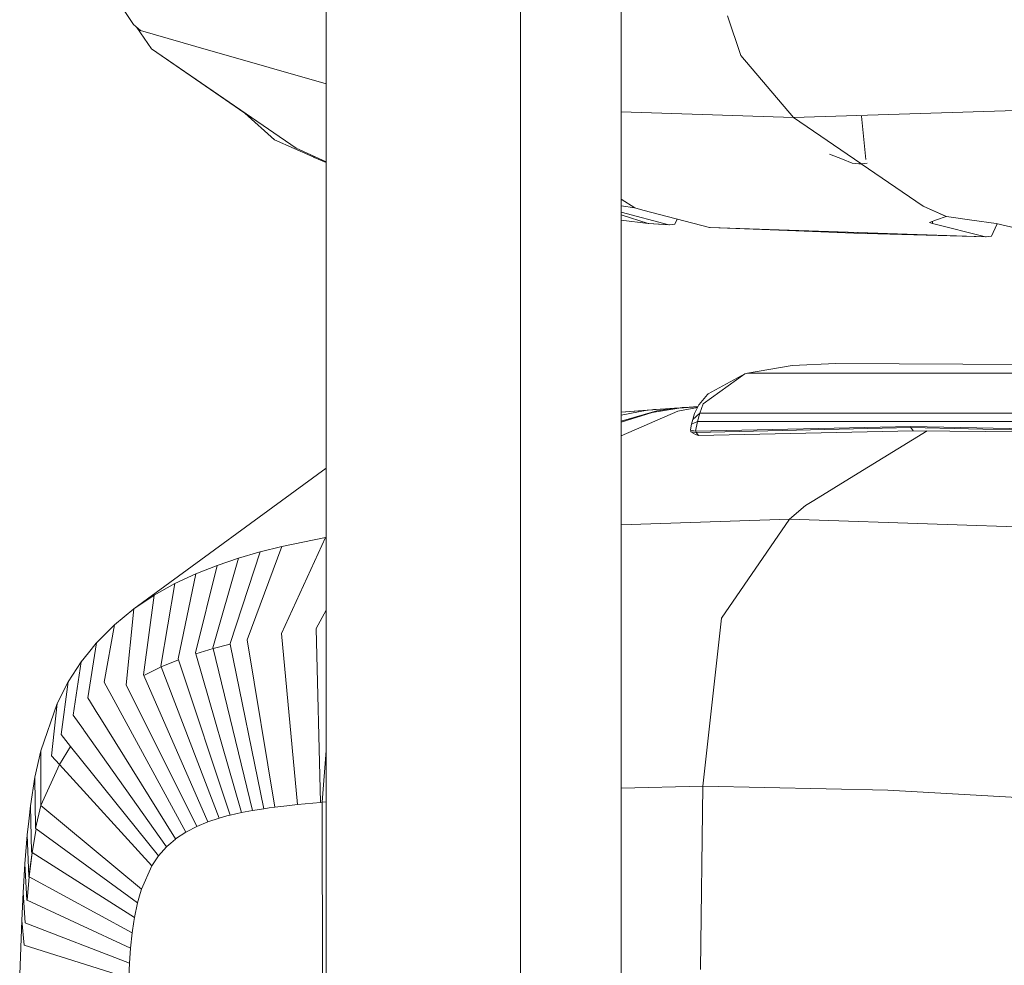
# Model space of a CAD drawing. Units: millimetres. Extents: x -1518 to 1525, y -343 to 4387.
# Drawn here: x -1512 to -1418, y 2391 to 2481 of the extents above; entities that cross this region are included whole.
import ezdxf

# ---------------------------------------------------------------- set-up
doc = ezdxf.new("R2010")
doc.units = ezdxf.units.MM
doc.layers.add('1', color=7, linetype='Continuous', true_color=0xffffff)

msp = doc.modelspace()

# ---------------------------------------------------------------- linework, layer by layer
at = {"layer": '1', "color": 18, "linetype": 'Continuous', "lineweight": 13}
for p, q in [((-1482.688487, 2383.791), (-1482.688487, 2617.488593)), ((-1464.263737, 2382.916358), (-1464.263737, 2617.238774)), ((-1454.721987, 2386.356747), (-1454.721987, 2614.553542)), ((-1505.112946, 2486.815445), (-1500.971138, 2480.550282)), ((-1444.654524, 2481.35113), (-1443.402112, 2477.593414)), ((-1500.278771, 2479.959242), (-1500.971138, 2480.550282)), ((-1500.636005, 2480.264195), (-1499.239266, 2478.220932)), ((-1500.278771, 2479.959242), (-1493.614256, 2478.048317)), ((-1499.239266, 2478.220932), (-1485.54641, 2468.806021)), ((-1490.416825, 2472.139351), (-1499.239266, 2478.220932)), ((-1493.614256, 2478.048317), (-1493.497908, 2478.015177)), ((-1493.497908, 2478.015177), (-1482.688487, 2474.915696)), ((-1443.402112, 2477.593414), (-1438.409388, 2471.713774)), ((-1438.409388, 2471.713774), (-1454.721987, 2472.246856)), ((-1408.501685, 2472.683661), (-1438.409388, 2471.713774)), ((-1490.318561, 2472.087249), (-1490.416825, 2472.139351)), ((-1487.595856, 2469.612114), (-1490.416825, 2472.139351)), ((-1438.409388, 2471.713774), (-1432.030976, 2467.374231)), ((-1431.962601, 2471.848932), (-1431.532919, 2467.756979)), ((-1483.872712, 2467.969887), (-1487.595856, 2469.612114)), ((-1482.688487, 2467.524624), (-1485.54641, 2468.806021)), ((-1483.825982, 2467.949383), (-1483.872712, 2467.969887)), ((-1482.688487, 2467.447624), (-1483.825982, 2467.949383)), ((-1434.994519, 2468.24836), (-1433.762848, 2467.761032)), ((-1433.762848, 2467.761032), (-1432.841122, 2467.396252)), ((-1432.841122, 2467.396252), (-1432.196915, 2467.335217)), ((-1432.196915, 2467.335217), (-1432.030976, 2467.332117)), ((-1432.030976, 2467.374231), (-1432.030976, 2467.332117)), ((-1432.030976, 2467.332117), (-1431.874335, 2467.335217)), ((-1431.970825, 2467.333307), (-1426.095068, 2463.335745)), ((-1431.40918, 2467.396252), (-1431.874335, 2467.335217)), ((-1454.721987, 2463.995385), (-1453.454077, 2463.171236)), ((-1454.721987, 2463.364431), (-1453.454077, 2463.171236)), ((-1453.454077, 2463.171236), (-1452.682078, 2462.942593)), ((-1452.682078, 2462.942593), (-1446.374476, 2461.31634)), ((-1423.912585, 2462.33248), (-1426.095068, 2463.335745)), ((-1423.942149, 2462.33248), (-1426.095068, 2463.335745)), ((-1450.21826, 2461.564057), (-1454.721987, 2462.760444)), ((-1452.168047, 2461.692564), (-1454.721987, 2462.508649)), ((-1454.721987, 2462.009178), (-1452.168047, 2461.692564)), ((-1449.43984, 2462.106665), (-1449.662983, 2461.626999)), ((-1425.495446, 2461.789839), (-1424.838841, 2462.019198)), ((-1423.942149, 2462.33248), (-1424.838841, 2462.019198)), ((-1423.942149, 2462.33248), (-1423.912585, 2462.33248)), ((-1423.912585, 2462.33248), (-1423.882782, 2462.33248)), ((-1423.882782, 2462.33248), (-1421.511471, 2461.999409)), ((-1421.511471, 2461.999409), (-1419.174969, 2461.671107)), ((-1452.168047, 2461.692564), (-1450.21826, 2461.564057)), ((-1452.097952, 2461.68565), (-1452.168047, 2461.692564)), ((-1452.097952, 2461.68565), (-1450.151503, 2461.557619)), ((-1450.151503, 2461.557619), (-1450.21826, 2461.564057)), ((-1449.662983, 2461.626999), (-1450.151503, 2461.557619)), ((-1446.374476, 2461.31634), (-1420.193017, 2460.421316)), ((-1446.374476, 2461.31634), (-1446.303904, 2461.309902)), ((-1446.303904, 2461.309902), (-1420.126498, 2460.414879)), ((-1446.303904, 2461.309902), (-1438.97301, 2461.006157)), ((-1432.690918, 2460.750096), (-1438.97301, 2461.006157)), ((-1425.495446, 2461.789839), (-1425.233662, 2461.671107)), ((-1425.233662, 2461.671107), (-1425.213002, 2461.8885)), ((-1420.193017, 2460.421316), (-1425.233662, 2461.671107)), ((-1419.63774, 2460.483305), (-1419.123232, 2461.580507)), ((-1419.174969, 2461.671107), (-1413.82581, 2460.421078)), ((-1419.123232, 2461.580507), (-1419.123013, 2461.658965)), ((-1420.126498, 2460.414879), (-1432.690918, 2460.750096)), ((-1420.193017, 2460.421316), (-1420.126498, 2460.414879)), ((-1420.126498, 2460.414879), (-1419.63774, 2460.483305)), ((-1438.526213, 2448.215716), (-1442.74646, 2447.504513)), ((-1438.526213, 2448.215716), (-1434.382021, 2448.416941)), ((-1434.382021, 2448.416941), (-1394.766867, 2448.215716)), ((-1442.998946, 2447.4492), (-1446.976244, 2444.596283)), ((-1442.998946, 2447.4492), (-1446.490347, 2445.530646)), ((-1442.74646, 2447.504513), (-1442.998946, 2447.4492)), ((-1442.74646, 2447.504513), (-1398.474991, 2447.504513)), ((-1447.356284, 2444.522612), (-1446.547091, 2445.464604)), ((-1446.547091, 2445.464604), (-1446.490347, 2445.530646)), ((-1449.253142, 2444.199316), (-1451.809227, 2443.771593)), ((-1449.261248, 2444.198839), (-1451.809227, 2443.771593)), ((-1449.14943, 2444.219582), (-1450.407088, 2444.132082)), ((-1449.14943, 2444.219582), (-1449.693263, 2444.169514)), ((-1449.261248, 2444.198839), (-1449.482501, 2444.183819)), ((-1447.507515, 2444.232707), (-1449.367583, 2443.911307)), ((-1449.253142, 2444.199316), (-1449.261248, 2444.198839)), ((-1447.467794, 2444.315317), (-1449.253142, 2444.199316)), ((-1448.709309, 2444.248907), (-1449.253142, 2444.199316)), ((-1448.938668, 2444.233648), (-1449.14943, 2444.219582)), ((-1448.717177, 2444.24843), (-1448.938668, 2444.233648)), ((-1448.709309, 2444.248907), (-1448.717177, 2444.24843)), ((-1447.460838, 2444.329778), (-1448.709309, 2444.248907)), ((-1447.779715, 2443.666212), (-1447.494805, 2444.259159)), ((-1447.383225, 2444.491141), (-1447.494805, 2444.259159)), ((-1447.356284, 2444.522612), (-1447.383225, 2444.491141)), ((-1446.976244, 2444.596283), (-1447.282612, 2443.719141)), ((-1451.724827, 2444.040291), (-1454.721987, 2443.809894)), ((-1452.270091, 2443.987601), (-1454.721987, 2443.52013)), ((-1454.721987, 2443.79651), (-1452.270091, 2443.987601)), ((-1454.721987, 2442.951819), (-1451.361954, 2443.932526)), ((-1449.367583, 2443.911307), (-1454.721987, 2441.567684)), ((-1451.809227, 2443.771593), (-1454.721987, 2442.843342)), ((-1449.693263, 2444.169514), (-1452.270091, 2443.987601)), ((-1451.724827, 2444.040291), (-1452.270091, 2443.987601)), ((-1451.724827, 2444.040291), (-1451.682627, 2444.04339)), ((-1450.407088, 2444.132082), (-1451.682627, 2444.04339)), ((-1449.693263, 2444.169514), (-1451.361954, 2443.932526)), ((-1449.553788, 2444.179051), (-1449.758911, 2444.115391)), ((-1449.482501, 2444.183819), (-1449.704649, 2444.12449)), ((-1449.693263, 2444.169514), (-1449.553788, 2444.179051)), ((-1449.553788, 2444.179051), (-1449.482501, 2444.183819)), ((-1447.282612, 2443.719141), (-1447.953284, 2443.100445)), ((-1447.840512, 2443.46761), (-1447.953284, 2443.100445)), ((-1447.779715, 2443.666212), (-1447.840512, 2443.46761)), ((-1447.282612, 2443.719141), (-1447.512925, 2442.92926)), ((-1447.282612, 2443.719141), (-1406.001389, 2443.719141)), ((-1448.168337, 2442.126743), (-1448.05485, 2442.664854)), ((-1447.953284, 2443.100445), (-1448.05485, 2442.664854)), ((-1448.05485, 2442.664854), (-1447.512925, 2442.92926)), ((-1447.512925, 2442.92926), (-1447.701752, 2442.006104)), ((-1447.662175, 2442.006342), (-1427.280724, 2442.450278)), ((-1447.629511, 2441.894285), (-1427.277625, 2442.337029)), ((-1447.512925, 2442.92926), (-1406.560719, 2442.92926)), ((-1427.280724, 2442.450278), (-1406.873524, 2442.006342)), ((-1427.280724, 2442.450278), (-1427.277625, 2442.337029)), ((-1427.277625, 2442.337029), (-1427.069247, 2442.043297)), ((-1406.899989, 2441.894047), (-1427.277625, 2442.337029)), ((-1448.168337, 2442.126743), (-1448.169529, 2442.111008)), ((-1448.169529, 2442.111008), (-1447.701752, 2442.006104)), ((-1448.145211, 2442.025416), (-1448.169529, 2442.111008)), ((-1448.12113, 2441.941015), (-1448.145211, 2442.025416)), ((-1448.12113, 2441.941015), (-1447.629511, 2441.894285)), ((-1447.69603, 2441.681616), (-1448.12113, 2441.941015)), ((-1447.701752, 2442.006104), (-1447.662175, 2442.006342)), ((-1447.69603, 2441.681616), (-1447.410882, 2441.600792)), ((-1447.629511, 2441.894285), (-1447.662175, 2442.006342)), ((-1447.629511, 2441.894285), (-1447.410882, 2441.600792)), ((-1447.410882, 2441.600792), (-1427.069247, 2442.043297)), ((-1425.730382, 2442.028749), (-1427.108586, 2441.18499)), ((-1427.069247, 2442.043297), (-1423.586061, 2442.00545)), ((-1423.585921, 2442.005448), (-1416.888058, 2441.932671)), ((-1427.108586, 2441.18499), (-1432.668269, 2437.781088)), ((-1482.688487, 2438.495343), (-1500.911057, 2425.164931)), ((-1436.479867, 2435.447447), (-1432.668269, 2437.781088)), ((-1438.786328, 2433.655493), (-1437.265217, 2434.966557)), ((-1436.479867, 2435.447447), (-1437.265217, 2434.966557)), ((-1454.721987, 2433.118423), (-1438.786328, 2433.655493)), ((-1438.786328, 2433.655493), (-1445.235312, 2424.284451)), ((-1438.786328, 2433.655493), (-1423.835099, 2433.154814)), ((-1423.835099, 2433.154814), (-1408.875287, 2432.653897)), ((-1486.943066, 2422.834389), (-1482.767403, 2431.917183)), ((-1482.767403, 2431.917183), (-1486.911595, 2431.072466)), ((-1482.688487, 2431.929768), (-1482.767403, 2431.917183)), ((-1491.810143, 2421.894781), (-1488.956749, 2430.564158)), ((-1489.082396, 2430.52768), (-1490.998566, 2429.975025)), ((-1490.192473, 2422.249787), (-1486.911595, 2431.072466)), ((-1488.956749, 2430.564158), (-1489.082396, 2430.52768)), ((-1486.911595, 2431.072466), (-1488.956749, 2430.564158)), ((-1493.027508, 2429.291241), (-1495.072901, 2420.994274)), ((-1493.027508, 2429.291241), (-1495.038092, 2428.493015)), ((-1493.437588, 2421.480171), (-1490.998566, 2429.975025)), ((-1490.998566, 2429.975025), (-1493.027508, 2429.291241)), ((-1495.038092, 2428.493015), (-1497.030079, 2427.556269)), ((-1495.038092, 2428.493015), (-1496.711552, 2420.422308)), ((-1497.030079, 2427.556269), (-1498.991549, 2426.456206)), ((-1497.030079, 2427.556269), (-1498.35521, 2419.744007)), ((-1498.991549, 2426.456206), (-1500.911057, 2425.164931)), ((-1500.002921, 2418.933384), (-1498.991549, 2426.456206)), ((-1500.911057, 2425.164931), (-1502.77096, 2423.646443)), ((-1501.649439, 2417.959206), (-1500.911057, 2425.164931)), ((-1483.64836, 2423.302643), (-1482.688487, 2425.041794)), ((-1445.235312, 2424.284451), (-1446.999371, 2408.359997)), ((-1502.77096, 2423.646443), (-1503.85648, 2422.5614)), ((-1502.77096, 2423.646443), (-1503.723681, 2418.220751)), ((-1486.943066, 2422.834389), (-1485.412896, 2406.628124)), ((-1483.230889, 2406.833164), (-1483.64836, 2423.302643)), ((-1505.296528, 2416.732781), (-1504.467309, 2421.951048)), ((-1505.234778, 2421.001665), (-1504.49425, 2421.917669)), ((-1504.467309, 2421.951048), (-1504.49425, 2421.917669)), ((-1504.491591, 2421.798242), (-1504.49425, 2421.917669)), ((-1503.85648, 2422.5614), (-1504.467309, 2421.951048)), ((-1491.793931, 2421.816103), (-1493.418753, 2421.402924)), ((-1491.793931, 2421.816103), (-1493.418753, 2421.402924)), ((-1491.793931, 2421.816103), (-1491.810143, 2421.894781)), ((-1491.793931, 2421.816103), (-1488.611519, 2406.235687)), ((-1490.192473, 2422.249787), (-1487.552941, 2406.382315)), ((-1505.234778, 2421.001665), (-1505.923331, 2420.150034)), ((-1495.072901, 2420.994274), (-1495.051205, 2420.918457)), ((-1493.418753, 2421.402924), (-1495.051205, 2420.918457)), ((-1493.418753, 2421.402924), (-1495.051205, 2420.918457)), ((-1495.051205, 2420.918457), (-1490.73416, 2405.866139)), ((-1493.437588, 2421.480171), (-1493.418753, 2421.402924)), ((-1493.418753, 2421.402924), (-1489.671052, 2406.066172)), ((-1505.923331, 2420.150034), (-1507.162392, 2418.24197)), ((-1505.923331, 2420.150034), (-1506.660998, 2415.083162)), ((-1496.686995, 2420.34816), (-1498.327553, 2419.672005)), ((-1496.686995, 2420.34816), (-1498.327553, 2419.672005)), ((-1496.711552, 2420.422308), (-1496.686995, 2420.34816)), ((-1496.686995, 2420.34816), (-1491.795838, 2405.628435)), ((-1498.327553, 2419.672005), (-1499.972641, 2418.863766)), ((-1498.327553, 2419.672005), (-1499.972641, 2418.863766)), ((-1498.35521, 2419.744007), (-1498.327553, 2419.672005)), ((-1498.327553, 2419.672005), (-1492.853224, 2405.34281)), ((-1507.162392, 2418.24197), (-1508.201659, 2416.217797)), ((-1507.807553, 2413.252823), (-1507.162392, 2418.24197)), ((-1503.723681, 2418.220751), (-1502.808869, 2416.538231)), ((-1500.002921, 2418.933384), (-1499.972641, 2418.863766)), ((-1499.972641, 2418.863766), (-1493.910134, 2404.993527)), ((-1501.649439, 2417.959206), (-1494.96156, 2404.560558)), ((-1508.201659, 2416.217797), (-1509.756386, 2411.717646)), ((-1508.731902, 2411.251299), (-1508.201659, 2416.217797)), ((-1504.344761, 2415.204279), (-1505.296528, 2416.732781)), ((-1502.808869, 2416.538231), (-1496.000826, 2404.017918)), ((-1506.660998, 2415.083162), (-1505.708039, 2413.738959)), ((-1504.307806, 2415.144913), (-1504.344761, 2415.204279)), ((-1504.307806, 2415.144913), (-1496.972382, 2403.365843)), ((-1505.708039, 2413.738959), (-1505.6687, 2413.683407)), ((-1505.6687, 2413.683407), (-1497.828305, 2402.620785)), ((-1506.914437, 2412.142746), (-1507.807553, 2413.252823)), ((-1509.756386, 2411.717646), (-1510.302365, 2409.20829)), ((-1509.756386, 2411.717646), (-1509.74828, 2406.530373)), ((-1506.914437, 2412.142746), (-1507.963717, 2410.410158)), ((-1506.914437, 2412.142746), (-1507.963717, 2410.410158)), ((-1506.914437, 2412.142746), (-1498.574078, 2401.777022)), ((-1482.688487, 2411.740751), (-1483.086407, 2406.845801)), ((-1508.731902, 2411.251299), (-1507.963717, 2410.410158)), ((-1507.963717, 2410.410158), (-1509.74828, 2406.530373)), ((-1507.963717, 2410.410158), (-1509.74828, 2406.530373)), ((-1507.963717, 2410.410158), (-1499.214947, 2400.8305)), ((-1510.302365, 2409.20829), (-1510.721266, 2406.520121)), ((-1510.238945, 2404.371254), (-1510.302365, 2409.20829)), ((-1454.721987, 2408.190658), (-1446.999371, 2408.359997)), ((-1446.999371, 2408.359997), (-1447.223952, 2391.000752)), ((-1446.999371, 2408.359997), (-1429.462731, 2407.977812)), ((-1429.462731, 2407.977812), (-1417.2104, 2407.285444)), ((-1482.688487, 2406.874068), (-1483.086407, 2406.845801)), ((-1510.721266, 2406.520121), (-1510.883391, 2405.058853)), ((-1510.721266, 2406.520121), (-1510.610163, 2402.106754)), ((-1509.74828, 2406.530373), (-1510.238945, 2404.371254)), ((-1509.74828, 2406.530373), (-1510.238945, 2404.371254)), ((-1509.74828, 2406.530373), (-1500.211537, 2398.602478)), ((-1489.671052, 2406.066172), (-1490.73416, 2405.866139)), ((-1488.611519, 2406.235687), (-1489.671052, 2406.066172)), ((-1488.611519, 2406.235687), (-1488.095343, 2406.309597)), ((-1487.552941, 2406.382315), (-1488.095343, 2406.309597)), ((-1487.552941, 2406.382315), (-1486.421168, 2406.519406)), ((-1485.412896, 2406.628124), (-1486.421168, 2406.519406)), ((-1483.230889, 2406.833164), (-1485.412896, 2406.628124)), ((-1483.086407, 2406.845801), (-1483.230889, 2406.833164)), ((-1483.086407, 2406.845801), (-1483.029913, 2386.405336)), ((-1510.883391, 2405.058853), (-1511.028349, 2403.753988)), ((-1492.853224, 2405.34281), (-1493.910134, 2404.993527)), ((-1492.853224, 2405.34281), (-1492.097199, 2405.552618)), ((-1491.795838, 2405.628435), (-1492.097199, 2405.552618)), ((-1490.73416, 2405.866139), (-1491.795838, 2405.628435)), ((-1510.191739, 2404.336683), (-1510.562718, 2402.076714)), ((-1510.191739, 2404.336683), (-1510.562718, 2402.076714)), ((-1510.191739, 2404.336683), (-1510.238945, 2404.371254)), ((-1510.191739, 2404.336683), (-1500.579178, 2397.316448)), ((-1494.96156, 2404.560558), (-1495.934308, 2404.057257)), ((-1493.910134, 2404.993527), (-1494.96156, 2404.560558)), ((-1511.028349, 2403.753988), (-1511.249602, 2401.009314)), ((-1510.880053, 2399.817221), (-1511.028349, 2403.753988)), ((-1497.424424, 2402.973883), (-1496.988118, 2403.352015)), ((-1496.972382, 2403.365843), (-1496.988118, 2403.352015)), ((-1496.000826, 2404.017918), (-1496.972382, 2403.365843)), ((-1496.000826, 2404.017918), (-1495.934308, 2404.057257)), ((-1497.828305, 2402.620785), (-1498.574078, 2401.777022)), ((-1497.828305, 2402.620785), (-1497.801125, 2402.647249)), ((-1497.801125, 2402.647249), (-1497.424424, 2402.973883)), ((-1510.562718, 2402.076714), (-1510.880053, 2399.817221)), ((-1510.562718, 2402.076714), (-1510.880053, 2399.817221)), ((-1510.562718, 2402.076714), (-1510.832369, 2399.791233)), ((-1510.562718, 2402.076714), (-1510.832369, 2399.791233)), ((-1510.610163, 2402.106754), (-1510.562718, 2402.076714)), ((-1510.562718, 2402.076714), (-1500.869095, 2395.919316)), ((-1498.574078, 2401.777022), (-1499.214947, 2400.8305)), ((-1511.249602, 2401.009314), (-1511.41578, 2398.304693)), ((-1511.249602, 2401.009314), (-1511.073172, 2397.583716)), ((-1499.214947, 2400.8305), (-1500.211537, 2398.602478)), ((-1510.832369, 2399.791233), (-1511.02525, 2397.561543)), ((-1510.832369, 2399.791233), (-1511.02525, 2397.561543)), ((-1510.880053, 2399.817221), (-1510.832369, 2399.791233)), ((-1510.832369, 2399.791233), (-1501.084626, 2394.46687)), ((-1500.211537, 2398.602478), (-1500.335991, 2398.209326)), ((-1511.41578, 2398.304693), (-1511.547387, 2395.643704)), ((-1511.41578, 2398.304693), (-1511.2167, 2395.407192)), ((-1511.02525, 2397.561543), (-1511.073172, 2397.583716)), ((-1511.02525, 2397.561543), (-1501.236022, 2393.021815)), ((-1500.335991, 2398.209326), (-1500.579178, 2397.316448)), ((-1500.579178, 2397.316448), (-1500.869095, 2395.919316)), ((-1500.869095, 2395.919316), (-1500.932753, 2395.540707)), ((-1511.547387, 2395.643704), (-1511.744559, 2390.52581)), ((-1511.547387, 2395.643704), (-1511.326373, 2393.289797)), ((-1511.2167, 2395.407192), (-1511.16854, 2395.388596)), ((-1511.16854, 2395.388596), (-1501.342118, 2391.590826)), ((-1500.932753, 2395.540707), (-1501.084626, 2394.46687)), ((-1501.084626, 2394.46687), (-1501.236022, 2393.021815)), ((-1511.326373, 2393.289797), (-1501.415312, 2390.187256)), ((-1501.236022, 2393.021815), (-1501.342118, 2391.590826)), ((-1501.342118, 2391.590826), (-1501.41269, 2390.247814))]:
    msp.add_line(p, q, dxfattribs=at)

doc.saveas('drawing.dxf')
